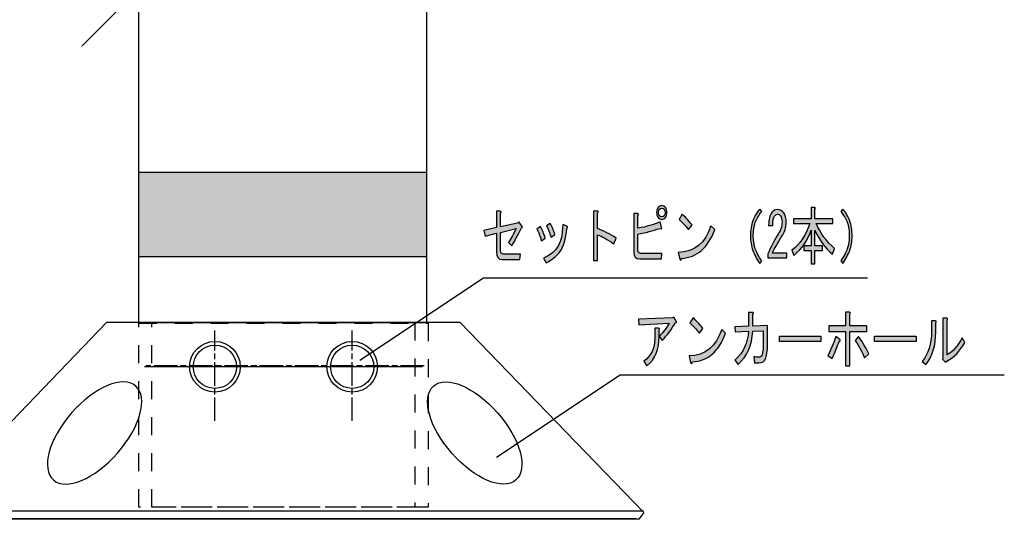
# Model space of a CAD drawing. Extents: x 12 to 200, y 14 to 287.
# Drawn here: x 59 to 113, y 120 to 147 of the extents above; entities that cross this region are included whole.
import ezdxf

# ---------------------------------------------------------------- set-up
doc = ezdxf.new("R2010")
doc.units = 0
doc.header["$MEASUREMENT"] = 0
for name, pattern in [('AI-LINETYPE-1', [1.960174, 1.306795, -0.163336, 0.326707, -0.163336]), ('AI-LINETYPE-2', [3.999936, 0.999984, -0.999984, 0.999984, -0.999984]), ('AI-LINETYPE-3', [3.999936, 0.999984, -0.999984, 0.999984, -0.999984]), ('AI-LINETYPE-4', [1.960174, 1.306795, -0.163336, 0.326707, -0.163336]), ('AI-LINETYPE-5', [1.960174, 1.306795, -0.163336, 0.326707, -0.163336])]:
    doc.linetypes.add(name, pattern=pattern)
doc.layers.get('0').update_dxf_attribs({"linetype": 'CONTINUOUS'})

# ---------------------------------------------------------------- blocks, each defined once
blk = doc.blocks.new('BLOCK_24')
h = blk.add_hatch(color=29)
h.dxf.hatch_style = 2
edge = h.paths.add_edge_path()
edge.add_spline(control_points=[(94.203, 135.727), (94.238, 135.645), (94.207, 135.631), (94.11, 135.686), (93.725, 135.548), (93.318, 135.443), (92.891, 135.369), (92.891, 135.369), (92.891, 134.473), (92.891, 134.473), (92.891, 134.354), (92.936, 134.294), (93.025, 134.294), (93.025, 134.294), (94.214, 134.294), (94.214, 134.294), (94.214, 134.294), (94.193, 133.991), (94.193, 133.991), (94.193, 133.991), (92.984, 133.991), (92.984, 133.991), (92.763, 133.991), (92.653, 134.111), (92.653, 134.349), (92.653, 134.349), (92.653, 136.513), (92.653, 136.513), (92.653, 136.513), (92.86, 136.513), (92.86, 136.513), (92.936, 136.495), (92.946, 136.458), (92.891, 136.403), (92.891, 136.403), (92.891, 135.7), (92.891, 135.7), (93.359, 135.773), (93.769, 135.888), (94.121, 136.044), (94.121, 136.044), (94.203, 135.727), (94.203, 135.727)], knot_values=[0, 0, 0, 0, 1, 1, 1, 2, 2, 2, 3, 3, 3, 4, 4, 4, 5, 5, 5, 6, 6, 6, 7, 7, 7, 8, 8, 8, 9, 9, 9, 10, 10, 10, 11, 11, 11, 12, 12, 12, 13, 13, 13, 14, 14, 14, 14], degree=3, periodic=1)
edge = h.paths.add_edge_path()
edge.add_spline(control_points=[(94.214, 136.182), (94.131, 136.182), (94.062, 136.219), (94.007, 136.292), (93.952, 136.366), (93.924, 136.458), (93.924, 136.568), (93.924, 136.678), (93.952, 136.77), (94.007, 136.844), (94.062, 136.917), (94.131, 136.954), (94.214, 136.954), (94.296, 136.954), (94.365, 136.917), (94.42, 136.844), (94.476, 136.77), (94.503, 136.678), (94.503, 136.568), (94.503, 136.458), (94.476, 136.366), (94.42, 136.292), (94.365, 136.219), (94.296, 136.182), (94.214, 136.182), (94.214, 136.182), (94.214, 136.182), (94.214, 136.182)], knot_values=[0, 0, 0, 0, 1, 1, 1, 2, 2, 2, 3, 3, 3, 4, 4, 4, 5, 5, 5, 6, 6, 6, 7, 7, 7, 8, 8, 8, 9, 9, 9, 9], degree=3, periodic=1)
edge = h.paths.add_edge_path()
edge.add_spline(control_points=[(94.214, 136.32), (94.269, 136.32), (94.314, 136.343), (94.348, 136.389), (94.383, 136.435), (94.4, 136.495), (94.4, 136.568), (94.4, 136.641), (94.383, 136.701), (94.348, 136.747), (94.314, 136.793), (94.269, 136.816), (94.214, 136.816), (94.159, 136.816), (94.114, 136.793), (94.079, 136.747), (94.045, 136.701), (94.028, 136.641), (94.028, 136.568), (94.028, 136.495), (94.045, 136.435), (94.079, 136.389), (94.114, 136.343), (94.159, 136.32), (94.214, 136.32), (94.214, 136.32), (94.214, 136.32), (94.214, 136.32)], knot_values=[0, 0, 0, 0, 1, 1, 1, 2, 2, 2, 3, 3, 3, 4, 4, 4, 5, 5, 5, 6, 6, 6, 7, 7, 7, 8, 8, 8, 9, 9, 9, 9], degree=3, periodic=1)
h = blk.add_hatch(color=29)
h.dxf.hatch_style = 2
edge = h.paths.add_edge_path()
edge.add_spline(control_points=[(86.411, 135.714), (86.204, 135.31), (86.028, 134.979), (85.883, 134.721), (85.883, 134.721), (85.687, 134.901), (85.687, 134.901), (85.839, 135.149), (85.98, 135.406), (86.111, 135.672), (86.111, 135.672), (85.253, 135.466), (85.253, 135.466), (85.253, 135.466), (85.253, 134.446), (85.253, 134.446), (85.253, 134.317), (85.301, 134.253), (85.398, 134.253), (85.398, 134.253), (86.349, 134.253), (86.349, 134.253), (86.349, 134.253), (86.318, 133.95), (86.318, 133.95), (86.318, 133.95), (85.336, 133.95), (85.336, 133.95), (85.122, 133.95), (85.015, 134.097), (85.015, 134.391), (85.015, 134.391), (85.015, 135.411), (85.015, 135.411), (85.015, 135.411), (84.395, 135.245), (84.395, 135.245), (84.395, 135.245), (84.313, 135.562), (84.313, 135.562), (84.313, 135.562), (85.015, 135.727), (85.015, 135.727), (85.015, 135.727), (85.015, 136.637), (85.015, 136.637), (85.015, 136.637), (85.232, 136.637), (85.232, 136.637), (85.294, 136.619), (85.301, 136.582), (85.253, 136.527), (85.253, 136.527), (85.253, 135.769), (85.253, 135.769), (85.253, 135.769), (86.183, 135.976), (86.183, 135.976), (86.183, 135.976), (86.266, 136.044), (86.266, 136.044), (86.266, 136.044), (86.452, 135.796), (86.452, 135.796), (86.479, 135.751), (86.466, 135.723), (86.411, 135.714), (86.411, 135.714), (86.411, 135.714), (86.411, 135.714)], knot_values=[0, 0, 0, 0, 1, 1, 1, 2, 2, 2, 3, 3, 3, 4, 4, 4, 5, 5, 5, 6, 6, 6, 7, 7, 7, 8, 8, 8, 9, 9, 9, 10, 10, 10, 11, 11, 11, 12, 12, 12, 13, 13, 13, 14, 14, 14, 15, 15, 15, 16, 16, 16, 17, 17, 17, 18, 18, 18, 19, 19, 19, 20, 20, 20, 21, 21, 21, 22, 22, 22, 23, 23, 23, 23], degree=3, periodic=1)
h = blk.add_hatch(color=29)
h.dxf.hatch_style = 2
edge = h.paths.add_edge_path()
edge.add_spline(control_points=[(90.648, 135.672), (90.986, 135.544), (91.327, 135.369), (91.671, 135.149), (91.671, 135.149), (91.547, 134.832), (91.547, 134.832), (91.182, 135.08), (90.882, 135.245), (90.648, 135.328), (90.648, 135.328), (90.648, 133.895), (90.648, 133.895), (90.648, 133.895), (90.41, 133.895), (90.41, 133.895), (90.41, 133.895), (90.41, 136.651), (90.41, 136.651), (90.41, 136.651), (90.617, 136.651), (90.617, 136.651), (90.7, 136.641), (90.71, 136.605), (90.648, 136.541), (90.648, 136.541), (90.648, 135.672), (90.648, 135.672), (90.648, 135.672), (90.648, 135.672), (90.648, 135.672)], knot_values=[0, 0, 0, 0, 1, 1, 1, 2, 2, 2, 3, 3, 3, 4, 4, 4, 5, 5, 5, 6, 6, 6, 7, 7, 7, 8, 8, 8, 9, 9, 9, 10, 10, 10, 10], degree=3, periodic=1)
h = blk.add_hatch(color=29)
h.dxf.hatch_style = 2
edge = h.paths.add_edge_path()
edge.add_spline(control_points=[(97.159, 135.617), (96.794, 134.607), (96.181, 134.074), (95.32, 134.019), (95.285, 133.899), (95.251, 133.89), (95.216, 133.991), (95.216, 133.991), (95.134, 134.349), (95.134, 134.349), (96.029, 134.377), (96.632, 134.869), (96.942, 135.824), (96.942, 135.824), (97.159, 135.617), (97.159, 135.617)], knot_values=[0, 0, 0, 0, 1, 1, 1, 2, 2, 2, 3, 3, 3, 4, 4, 4, 5, 5, 5, 5], degree=3, periodic=1)
edge = h.paths.add_edge_path()
edge.add_spline(control_points=[(95.702, 135.617), (95.516, 135.847), (95.34, 136.035), (95.175, 136.182), (95.175, 136.182), (95.351, 136.472), (95.351, 136.472), (95.495, 136.352), (95.678, 136.155), (95.898, 135.879), (95.898, 135.879), (95.702, 135.617), (95.702, 135.617), (95.702, 135.617), (95.702, 135.617), (95.702, 135.617)], knot_values=[0, 0, 0, 0, 1, 1, 1, 2, 2, 2, 3, 3, 3, 4, 4, 4, 5, 5, 5, 5], degree=3, periodic=1)
h = blk.add_hatch(color=29)
h.dxf.hatch_style = 2
edge = h.paths.add_edge_path()
edge.add_spline(control_points=[(99.278, 136.113), (99.354, 136.324), (99.481, 136.541), (99.66, 136.761), (99.66, 136.761), (99.774, 136.623), (99.774, 136.623), (99.602, 136.412), (99.481, 136.21), (99.412, 136.017), (99.337, 135.806), (99.299, 135.553), (99.299, 135.259), (99.299, 135.011), (99.337, 134.777), (99.412, 134.556), (99.481, 134.354), (99.602, 134.129), (99.774, 133.881), (99.774, 133.881), (99.66, 133.729), (99.66, 133.729), (99.488, 133.987), (99.361, 134.23), (99.278, 134.46), (99.188, 134.708), (99.144, 134.974), (99.144, 135.259), (99.144, 135.58), (99.188, 135.865), (99.278, 136.113), (99.278, 136.113), (99.278, 136.113), (99.278, 136.113)], knot_values=[0, 0, 0, 0, 1, 1, 1, 2, 2, 2, 3, 3, 3, 4, 4, 4, 5, 5, 5, 6, 6, 6, 7, 7, 7, 8, 8, 8, 9, 9, 9, 10, 10, 10, 11, 11, 11, 11], degree=3, periodic=1)
h = blk.add_hatch(color=29)
h.dxf.hatch_style = 2
edge = h.paths.add_edge_path()
edge.add_spline(control_points=[(101.169, 134.308), (101.169, 134.308), (101.169, 134.046), (101.169, 134.046), (101.169, 134.046), (100.115, 134.046), (100.115, 134.046), (100.115, 134.046), (100.115, 134.267), (100.115, 134.267), (100.274, 134.662), (100.47, 135.038), (100.704, 135.397), (100.835, 135.599), (100.901, 135.81), (100.901, 136.031), (100.901, 136.187), (100.87, 136.306), (100.808, 136.389), (100.766, 136.444), (100.711, 136.472), (100.642, 136.472), (100.587, 136.472), (100.532, 136.435), (100.477, 136.361), (100.415, 136.279), (100.384, 136.109), (100.384, 135.851), (100.384, 135.851), (100.157, 135.851), (100.157, 135.851), (100.163, 136.182), (100.222, 136.421), (100.332, 136.568), (100.415, 136.678), (100.525, 136.733), (100.663, 136.733), (100.794, 136.733), (100.904, 136.674), (100.994, 136.554), (101.09, 136.426), (101.138, 136.247), (101.138, 136.017), (101.138, 135.751), (101.045, 135.475), (100.859, 135.19), (100.659, 134.887), (100.494, 134.593), (100.363, 134.308), (100.363, 134.308), (101.169, 134.308), (101.169, 134.308)], knot_values=[0, 0, 0, 0, 1, 1, 1, 2, 2, 2, 3, 3, 3, 4, 4, 4, 5, 5, 5, 6, 6, 6, 7, 7, 7, 8, 8, 8, 9, 9, 9, 10, 10, 10, 11, 11, 11, 12, 12, 12, 13, 13, 13, 14, 14, 14, 15, 15, 15, 16, 16, 16, 17, 17, 17, 17], degree=3, periodic=1)
h = blk.add_hatch(color=29)
h.dxf.hatch_style = 2
edge = h.paths.add_edge_path()
edge.add_spline(control_points=[(103.712, 134.253), (103.292, 134.602), (102.964, 135.048), (102.73, 135.59), (102.73, 135.59), (102.73, 134.721), (102.73, 134.721), (102.73, 134.721), (103.154, 134.721), (103.154, 134.721), (103.154, 134.721), (103.154, 134.46), (103.154, 134.46), (103.154, 134.46), (102.73, 134.46), (102.73, 134.46), (102.73, 134.46), (102.73, 133.716), (102.73, 133.716), (102.73, 133.716), (102.523, 133.716), (102.523, 133.716), (102.523, 133.716), (102.523, 134.46), (102.523, 134.46), (102.523, 134.46), (102.12, 134.46), (102.12, 134.46), (102.12, 134.46), (102.12, 134.721), (102.12, 134.721), (102.12, 134.721), (102.523, 134.721), (102.523, 134.721), (102.523, 134.721), (102.523, 135.59), (102.523, 135.59), (102.323, 135.002), (102, 134.533), (101.552, 134.184), (101.552, 134.184), (101.438, 134.473), (101.438, 134.473), (101.907, 134.813), (102.241, 135.31), (102.441, 135.962), (102.441, 135.962), (101.541, 135.962), (101.541, 135.962), (101.541, 135.962), (101.541, 136.224), (101.541, 136.224), (101.541, 136.224), (102.523, 136.224), (102.523, 136.224), (102.523, 136.224), (102.523, 136.844), (102.523, 136.844), (102.523, 136.844), (102.72, 136.844), (102.72, 136.844), (102.775, 136.834), (102.778, 136.807), (102.73, 136.761), (102.73, 136.761), (102.73, 136.224), (102.73, 136.224), (102.73, 136.224), (103.722, 136.224), (103.722, 136.224), (103.722, 136.224), (103.722, 135.962), (103.722, 135.962), (103.722, 135.962), (102.802, 135.962), (102.802, 135.962), (103.037, 135.401), (103.378, 134.937), (103.826, 134.57), (103.826, 134.57), (103.712, 134.253), (103.712, 134.253)], knot_values=[0, 0, 0, 0, 1, 1, 1, 2, 2, 2, 3, 3, 3, 4, 4, 4, 5, 5, 5, 6, 6, 6, 7, 7, 7, 8, 8, 8, 9, 9, 9, 10, 10, 10, 11, 11, 11, 12, 12, 12, 13, 13, 13, 14, 14, 14, 15, 15, 15, 16, 16, 16, 17, 17, 17, 18, 18, 18, 19, 19, 19, 20, 20, 20, 21, 21, 21, 22, 22, 22, 23, 23, 23, 24, 24, 24, 25, 25, 25, 26, 26, 26, 27, 27, 27, 27], degree=3, periodic=1)
h = blk.add_hatch(color=29)
h.dxf.hatch_style = 2
edge = h.paths.add_edge_path()
edge.add_spline(control_points=[(104.663, 134.46), (104.58, 134.23), (104.453, 133.987), (104.28, 133.729), (104.28, 133.729), (104.167, 133.881), (104.167, 133.881), (104.339, 134.129), (104.459, 134.354), (104.528, 134.556), (104.604, 134.777), (104.642, 135.011), (104.642, 135.259), (104.642, 135.553), (104.604, 135.806), (104.528, 136.017), (104.459, 136.21), (104.339, 136.412), (104.167, 136.623), (104.167, 136.623), (104.28, 136.761), (104.28, 136.761), (104.459, 136.541), (104.587, 136.324), (104.663, 136.113), (104.752, 135.865), (104.797, 135.58), (104.797, 135.259), (104.797, 134.974), (104.752, 134.708), (104.663, 134.46), (104.663, 134.46), (104.663, 134.46), (104.663, 134.46)], knot_values=[0, 0, 0, 0, 1, 1, 1, 2, 2, 2, 3, 3, 3, 4, 4, 4, 5, 5, 5, 6, 6, 6, 7, 7, 7, 8, 8, 8, 9, 9, 9, 10, 10, 10, 11, 11, 11, 11], degree=3, periodic=1)
h = blk.add_hatch(color=29)
h.dxf.hatch_style = 2
edge = h.paths.add_edge_path()
edge.add_spline(control_points=[(87.527, 134.997), (87.444, 135.254), (87.358, 135.47), (87.268, 135.645), (87.268, 135.645), (87.475, 135.783), (87.475, 135.783), (87.572, 135.608), (87.658, 135.397), (87.733, 135.149), (87.733, 135.149), (87.527, 134.997), (87.527, 134.997), (87.527, 134.997), (87.527, 134.997), (87.527, 134.997)], knot_values=[0, 0, 0, 0, 1, 1, 1, 2, 2, 2, 3, 3, 3, 4, 4, 4, 5, 5, 5, 5], degree=3, periodic=1)
edge = h.paths.add_edge_path()
edge.add_spline(control_points=[(88.932, 135.7), (88.884, 135.103), (88.76, 134.671), (88.56, 134.405), (88.36, 134.138), (88.099, 133.927), (87.775, 133.771), (87.775, 133.771), (87.64, 134.032), (87.64, 134.032), (87.957, 134.17), (88.205, 134.359), (88.385, 134.597), (88.577, 134.855), (88.688, 135.291), (88.715, 135.907), (88.715, 135.907), (88.932, 135.81), (88.932, 135.81), (88.994, 135.783), (88.994, 135.746), (88.932, 135.7), (88.932, 135.7), (88.932, 135.7), (88.932, 135.7)], knot_values=[0, 0, 0, 0, 1, 1, 1, 2, 2, 2, 3, 3, 3, 4, 4, 4, 5, 5, 5, 6, 6, 6, 7, 7, 7, 8, 8, 8, 8], degree=3, periodic=1)
edge = h.paths.add_edge_path()
edge.add_spline(control_points=[(88.054, 135.204), (87.971, 135.452), (87.889, 135.659), (87.806, 135.824), (87.806, 135.824), (88.002, 135.962), (88.002, 135.962), (88.106, 135.787), (88.195, 135.58), (88.271, 135.342), (88.271, 135.342), (88.054, 135.204), (88.054, 135.204), (88.054, 135.204), (88.054, 135.204), (88.054, 135.204)], knot_values=[0, 0, 0, 0, 1, 1, 1, 2, 2, 2, 3, 3, 3, 4, 4, 4, 5, 5, 5, 5], degree=3, periodic=1)
for points, knots in [([(94.214, 136.182), (94.131, 136.182), (94.062, 136.219), (94.007, 136.292), (93.952, 136.366), (93.924, 136.458), (93.924, 136.568), (93.924, 136.678), (93.952, 136.77), (94.007, 136.844), (94.062, 136.917), (94.131, 136.954), (94.214, 136.954), (94.296, 136.954), (94.365, 136.917), (94.42, 136.844), (94.476, 136.77), (94.503, 136.678), (94.503, 136.568), (94.503, 136.458), (94.476, 136.366), (94.42, 136.292), (94.365, 136.219), (94.296, 136.182), (94.214, 136.182), (94.214, 136.182), (94.214, 136.182), (94.214, 136.182)], [0, 0, 0, 0, 1, 1, 1, 2, 2, 2, 3, 3, 3, 4, 4, 4, 5, 5, 5, 6, 6, 6, 7, 7, 7, 8, 8, 8, 9, 9, 9, 9]), ([(86.411, 135.714), (86.204, 135.31), (86.028, 134.979), (85.883, 134.721), (85.883, 134.721), (85.687, 134.901), (85.687, 134.901), (85.839, 135.149), (85.98, 135.406), (86.111, 135.672), (86.111, 135.672), (85.253, 135.466), (85.253, 135.466), (85.253, 135.466), (85.253, 134.446), (85.253, 134.446), (85.253, 134.317), (85.301, 134.253), (85.398, 134.253), (85.398, 134.253), (86.349, 134.253), (86.349, 134.253), (86.349, 134.253), (86.318, 133.95), (86.318, 133.95), (86.318, 133.95), (85.336, 133.95), (85.336, 133.95), (85.122, 133.95), (85.015, 134.097), (85.015, 134.391), (85.015, 134.391), (85.015, 135.411), (85.015, 135.411), (85.015, 135.411), (84.395, 135.245), (84.395, 135.245), (84.395, 135.245), (84.313, 135.562), (84.313, 135.562), (84.313, 135.562), (85.015, 135.727), (85.015, 135.727), (85.015, 135.727), (85.015, 136.637), (85.015, 136.637), (85.015, 136.637), (85.232, 136.637), (85.232, 136.637), (85.294, 136.619), (85.301, 136.582), (85.253, 136.527), (85.253, 136.527), (85.253, 135.769), (85.253, 135.769), (85.253, 135.769), (86.183, 135.976), (86.183, 135.976), (86.183, 135.976), (86.266, 136.044), (86.266, 136.044), (86.266, 136.044), (86.452, 135.796), (86.452, 135.796), (86.479, 135.751), (86.466, 135.723), (86.411, 135.714), (86.411, 135.714), (86.411, 135.714), (86.411, 135.714)], [0, 0, 0, 0, 1, 1, 1, 2, 2, 2, 3, 3, 3, 4, 4, 4, 5, 5, 5, 6, 6, 6, 7, 7, 7, 8, 8, 8, 9, 9, 9, 10, 10, 10, 11, 11, 11, 12, 12, 12, 13, 13, 13, 14, 14, 14, 15, 15, 15, 16, 16, 16, 17, 17, 17, 18, 18, 18, 19, 19, 19, 20, 20, 20, 21, 21, 21, 22, 22, 22, 23, 23, 23, 23]), ([(90.648, 135.672), (90.986, 135.544), (91.327, 135.369), (91.671, 135.149), (91.671, 135.149), (91.547, 134.832), (91.547, 134.832), (91.182, 135.08), (90.882, 135.245), (90.648, 135.328), (90.648, 135.328), (90.648, 133.895), (90.648, 133.895), (90.648, 133.895), (90.41, 133.895), (90.41, 133.895), (90.41, 133.895), (90.41, 136.651), (90.41, 136.651), (90.41, 136.651), (90.617, 136.651), (90.617, 136.651), (90.7, 136.641), (90.71, 136.605), (90.648, 136.541), (90.648, 136.541), (90.648, 135.672), (90.648, 135.672), (90.648, 135.672), (90.648, 135.672), (90.648, 135.672)], [0, 0, 0, 0, 1, 1, 1, 2, 2, 2, 3, 3, 3, 4, 4, 4, 5, 5, 5, 6, 6, 6, 7, 7, 7, 8, 8, 8, 9, 9, 9, 10, 10, 10, 10]), ([(94.203, 135.727), (94.238, 135.645), (94.207, 135.631), (94.11, 135.686), (93.725, 135.548), (93.318, 135.443), (92.891, 135.369), (92.891, 135.369), (92.891, 134.473), (92.891, 134.473), (92.891, 134.354), (92.936, 134.294), (93.025, 134.294), (93.025, 134.294), (94.214, 134.294), (94.214, 134.294), (94.214, 134.294), (94.193, 133.991), (94.193, 133.991), (94.193, 133.991), (92.984, 133.991), (92.984, 133.991), (92.763, 133.991), (92.653, 134.111), (92.653, 134.349), (92.653, 134.349), (92.653, 136.513), (92.653, 136.513), (92.653, 136.513), (92.86, 136.513), (92.86, 136.513), (92.936, 136.495), (92.946, 136.458), (92.891, 136.403), (92.891, 136.403), (92.891, 135.7), (92.891, 135.7), (93.359, 135.773), (93.769, 135.888), (94.121, 136.044), (94.121, 136.044), (94.203, 135.727), (94.203, 135.727)], [0, 0, 0, 0, 1, 1, 1, 2, 2, 2, 3, 3, 3, 4, 4, 4, 5, 5, 5, 6, 6, 6, 7, 7, 7, 8, 8, 8, 9, 9, 9, 10, 10, 10, 11, 11, 11, 12, 12, 12, 13, 13, 13, 14, 14, 14, 14]), ([(94.214, 136.32), (94.269, 136.32), (94.314, 136.343), (94.348, 136.389), (94.383, 136.435), (94.4, 136.495), (94.4, 136.568), (94.4, 136.641), (94.383, 136.701), (94.348, 136.747), (94.314, 136.793), (94.269, 136.816), (94.214, 136.816), (94.159, 136.816), (94.114, 136.793), (94.079, 136.747), (94.045, 136.701), (94.028, 136.641), (94.028, 136.568), (94.028, 136.495), (94.045, 136.435), (94.079, 136.389), (94.114, 136.343), (94.159, 136.32), (94.214, 136.32), (94.214, 136.32), (94.214, 136.32), (94.214, 136.32)], [0, 0, 0, 0, 1, 1, 1, 2, 2, 2, 3, 3, 3, 4, 4, 4, 5, 5, 5, 6, 6, 6, 7, 7, 7, 8, 8, 8, 9, 9, 9, 9]), ([(95.702, 135.617), (95.516, 135.847), (95.34, 136.035), (95.175, 136.182), (95.175, 136.182), (95.351, 136.472), (95.351, 136.472), (95.495, 136.352), (95.678, 136.155), (95.898, 135.879), (95.898, 135.879), (95.702, 135.617), (95.702, 135.617), (95.702, 135.617), (95.702, 135.617), (95.702, 135.617)], [0, 0, 0, 0, 1, 1, 1, 2, 2, 2, 3, 3, 3, 4, 4, 4, 5, 5, 5, 5]), ([(99.278, 136.113), (99.354, 136.324), (99.481, 136.541), (99.66, 136.761), (99.66, 136.761), (99.774, 136.623), (99.774, 136.623), (99.602, 136.412), (99.481, 136.21), (99.412, 136.017), (99.337, 135.806), (99.299, 135.553), (99.299, 135.259), (99.299, 135.011), (99.337, 134.777), (99.412, 134.556), (99.481, 134.354), (99.602, 134.129), (99.774, 133.881), (99.774, 133.881), (99.66, 133.729), (99.66, 133.729), (99.488, 133.987), (99.361, 134.23), (99.278, 134.46), (99.188, 134.708), (99.144, 134.974), (99.144, 135.259), (99.144, 135.58), (99.188, 135.865), (99.278, 136.113), (99.278, 136.113), (99.278, 136.113), (99.278, 136.113)], [0, 0, 0, 0, 1, 1, 1, 2, 2, 2, 3, 3, 3, 4, 4, 4, 5, 5, 5, 6, 6, 6, 7, 7, 7, 8, 8, 8, 9, 9, 9, 10, 10, 10, 11, 11, 11, 11]), ([(101.169, 134.308), (101.169, 134.308), (101.169, 134.046), (101.169, 134.046), (101.169, 134.046), (100.115, 134.046), (100.115, 134.046), (100.115, 134.046), (100.115, 134.267), (100.115, 134.267), (100.274, 134.662), (100.47, 135.038), (100.704, 135.397), (100.835, 135.599), (100.901, 135.81), (100.901, 136.031), (100.901, 136.187), (100.87, 136.306), (100.808, 136.389), (100.766, 136.444), (100.711, 136.472), (100.642, 136.472), (100.587, 136.472), (100.532, 136.435), (100.477, 136.361), (100.415, 136.279), (100.384, 136.109), (100.384, 135.851), (100.384, 135.851), (100.157, 135.851), (100.157, 135.851), (100.163, 136.182), (100.222, 136.421), (100.332, 136.568), (100.415, 136.678), (100.525, 136.733), (100.663, 136.733), (100.794, 136.733), (100.904, 136.674), (100.994, 136.554), (101.09, 136.426), (101.138, 136.247), (101.138, 136.017), (101.138, 135.751), (101.045, 135.475), (100.859, 135.19), (100.659, 134.887), (100.494, 134.593), (100.363, 134.308), (100.363, 134.308), (101.169, 134.308), (101.169, 134.308)], [0, 0, 0, 0, 1, 1, 1, 2, 2, 2, 3, 3, 3, 4, 4, 4, 5, 5, 5, 6, 6, 6, 7, 7, 7, 8, 8, 8, 9, 9, 9, 10, 10, 10, 11, 11, 11, 12, 12, 12, 13, 13, 13, 14, 14, 14, 15, 15, 15, 16, 16, 16, 17, 17, 17, 17]), ([(103.712, 134.253), (103.292, 134.602), (102.964, 135.048), (102.73, 135.59), (102.73, 135.59), (102.73, 134.721), (102.73, 134.721), (102.73, 134.721), (103.154, 134.721), (103.154, 134.721), (103.154, 134.721), (103.154, 134.46), (103.154, 134.46), (103.154, 134.46), (102.73, 134.46), (102.73, 134.46), (102.73, 134.46), (102.73, 133.716), (102.73, 133.716), (102.73, 133.716), (102.523, 133.716), (102.523, 133.716), (102.523, 133.716), (102.523, 134.46), (102.523, 134.46), (102.523, 134.46), (102.12, 134.46), (102.12, 134.46), (102.12, 134.46), (102.12, 134.721), (102.12, 134.721), (102.12, 134.721), (102.523, 134.721), (102.523, 134.721), (102.523, 134.721), (102.523, 135.59), (102.523, 135.59), (102.323, 135.002), (102, 134.533), (101.552, 134.184), (101.552, 134.184), (101.438, 134.473), (101.438, 134.473), (101.907, 134.813), (102.241, 135.31), (102.441, 135.962), (102.441, 135.962), (101.541, 135.962), (101.541, 135.962), (101.541, 135.962), (101.541, 136.224), (101.541, 136.224), (101.541, 136.224), (102.523, 136.224), (102.523, 136.224), (102.523, 136.224), (102.523, 136.844), (102.523, 136.844), (102.523, 136.844), (102.72, 136.844), (102.72, 136.844), (102.775, 136.834), (102.778, 136.807), (102.73, 136.761), (102.73, 136.761), (102.73, 136.224), (102.73, 136.224), (102.73, 136.224), (103.722, 136.224), (103.722, 136.224), (103.722, 136.224), (103.722, 135.962), (103.722, 135.962), (103.722, 135.962), (102.802, 135.962), (102.802, 135.962), (103.037, 135.401), (103.378, 134.937), (103.826, 134.57), (103.826, 134.57), (103.712, 134.253), (103.712, 134.253)], [0, 0, 0, 0, 1, 1, 1, 2, 2, 2, 3, 3, 3, 4, 4, 4, 5, 5, 5, 6, 6, 6, 7, 7, 7, 8, 8, 8, 9, 9, 9, 10, 10, 10, 11, 11, 11, 12, 12, 12, 13, 13, 13, 14, 14, 14, 15, 15, 15, 16, 16, 16, 17, 17, 17, 18, 18, 18, 19, 19, 19, 20, 20, 20, 21, 21, 21, 22, 22, 22, 23, 23, 23, 24, 24, 24, 25, 25, 25, 26, 26, 26, 27, 27, 27, 27]), ([(104.663, 134.46), (104.58, 134.23), (104.453, 133.987), (104.28, 133.729), (104.28, 133.729), (104.167, 133.881), (104.167, 133.881), (104.339, 134.129), (104.459, 134.354), (104.528, 134.556), (104.604, 134.777), (104.642, 135.011), (104.642, 135.259), (104.642, 135.553), (104.604, 135.806), (104.528, 136.017), (104.459, 136.21), (104.339, 136.412), (104.167, 136.623), (104.167, 136.623), (104.28, 136.761), (104.28, 136.761), (104.459, 136.541), (104.587, 136.324), (104.663, 136.113), (104.752, 135.865), (104.797, 135.58), (104.797, 135.259), (104.797, 134.974), (104.752, 134.708), (104.663, 134.46), (104.663, 134.46), (104.663, 134.46), (104.663, 134.46)], [0, 0, 0, 0, 1, 1, 1, 2, 2, 2, 3, 3, 3, 4, 4, 4, 5, 5, 5, 6, 6, 6, 7, 7, 7, 8, 8, 8, 9, 9, 9, 10, 10, 10, 11, 11, 11, 11]), ([(88.932, 135.7), (88.884, 135.103), (88.76, 134.671), (88.56, 134.405), (88.36, 134.138), (88.099, 133.927), (87.775, 133.771), (87.775, 133.771), (87.64, 134.032), (87.64, 134.032), (87.957, 134.17), (88.205, 134.359), (88.385, 134.597), (88.577, 134.855), (88.688, 135.291), (88.715, 135.907), (88.715, 135.907), (88.932, 135.81), (88.932, 135.81), (88.994, 135.783), (88.994, 135.746), (88.932, 135.7), (88.932, 135.7), (88.932, 135.7), (88.932, 135.7)], [0, 0, 0, 0, 1, 1, 1, 2, 2, 2, 3, 3, 3, 4, 4, 4, 5, 5, 5, 6, 6, 6, 7, 7, 7, 8, 8, 8, 8]), ([(88.054, 135.204), (87.971, 135.452), (87.889, 135.659), (87.806, 135.824), (87.806, 135.824), (88.002, 135.962), (88.002, 135.962), (88.106, 135.787), (88.195, 135.58), (88.271, 135.342), (88.271, 135.342), (88.054, 135.204), (88.054, 135.204), (88.054, 135.204), (88.054, 135.204), (88.054, 135.204)], [0, 0, 0, 0, 1, 1, 1, 2, 2, 2, 3, 3, 3, 4, 4, 4, 5, 5, 5, 5]), ([(97.159, 135.617), (96.794, 134.607), (96.181, 134.074), (95.32, 134.019), (95.285, 133.899), (95.251, 133.89), (95.216, 133.991), (95.216, 133.991), (95.134, 134.349), (95.134, 134.349), (96.029, 134.377), (96.632, 134.869), (96.942, 135.824), (96.942, 135.824), (97.159, 135.617), (97.159, 135.617)], [0, 0, 0, 0, 1, 1, 1, 2, 2, 2, 3, 3, 3, 4, 4, 4, 5, 5, 5, 5]), ([(87.527, 134.997), (87.444, 135.254), (87.358, 135.47), (87.268, 135.645), (87.268, 135.645), (87.475, 135.783), (87.475, 135.783), (87.572, 135.608), (87.658, 135.397), (87.733, 135.149), (87.733, 135.149), (87.527, 134.997), (87.527, 134.997), (87.527, 134.997), (87.527, 134.997), (87.527, 134.997)], [0, 0, 0, 0, 1, 1, 1, 2, 2, 2, 3, 3, 3, 4, 4, 4, 5, 5, 5, 5])]:
    blk.add_open_spline(points, degree=3, knots=knots)
blk = doc.blocks.new('BLOCK_25')
h = blk.add_hatch(color=29)
h.dxf.hatch_style = 2
edge = h.paths.add_edge_path()
edge.add_spline(control_points=[(99.859, 130), (99.859, 130), (99.27, 129.973), (99.27, 129.973), (99.228, 129.192), (98.956, 128.576), (98.453, 128.126), (98.453, 128.126), (98.278, 128.36), (98.278, 128.36), (98.753, 128.783), (99.004, 129.321), (99.032, 129.973), (99.032, 129.973), (98.298, 129.945), (98.298, 129.945), (98.298, 129.945), (98.278, 130.221), (98.278, 130.221), (98.278, 130.221), (99.042, 130.248), (99.042, 130.248), (99.042, 130.248), (99.042, 131.02), (99.042, 131.02), (99.042, 131.02), (99.259, 131.02), (99.259, 131.02), (99.335, 131.002), (99.342, 130.965), (99.28, 130.91), (99.28, 130.91), (99.28, 130.248), (99.28, 130.248), (99.28, 130.248), (100.097, 130.29), (100.097, 130.29), (100.097, 130.29), (100.097, 129.435), (100.097, 129.435), (100.097, 128.985), (100.066, 128.668), (100.004, 128.484), (99.942, 128.301), (99.811, 128.209), (99.611, 128.209), (99.611, 128.209), (99.363, 128.209), (99.363, 128.209), (99.363, 128.209), (99.332, 128.553), (99.332, 128.553), (99.435, 128.535), (99.525, 128.526), (99.6, 128.526), (99.704, 128.526), (99.769, 128.572), (99.797, 128.664), (99.838, 128.811), (99.859, 129.068), (99.859, 129.435), (99.859, 129.435), (99.859, 130), (99.859, 130)], knot_values=[0, 0, 0, 0, 1, 1, 1, 2, 2, 2, 3, 3, 3, 4, 4, 4, 5, 5, 5, 6, 6, 6, 7, 7, 7, 8, 8, 8, 9, 9, 9, 10, 10, 10, 11, 11, 11, 12, 12, 12, 13, 13, 13, 14, 14, 14, 15, 15, 15, 16, 16, 16, 17, 17, 17, 18, 18, 18, 19, 19, 19, 20, 20, 20, 21, 21, 21, 21], degree=3, periodic=1)
h = blk.add_hatch(color=29)
h.dxf.hatch_style = 2
edge = h.paths.add_edge_path()
edge.add_spline(control_points=[(104.076, 129.408), (103.972, 129.105), (103.841, 128.788), (103.683, 128.457), (103.683, 128.457), (103.456, 128.622), (103.456, 128.622), (103.628, 128.953), (103.772, 129.302), (103.89, 129.67), (103.89, 129.67), (104.117, 129.504), (104.117, 129.504), (104.158, 129.458), (104.144, 129.426), (104.076, 129.408), (104.076, 129.408), (104.076, 129.408), (104.076, 129.408)], knot_values=[0, 0, 0, 0, 1, 1, 1, 2, 2, 2, 3, 3, 3, 4, 4, 4, 5, 5, 5, 6, 6, 6, 6], degree=3, periodic=1)
edge = h.paths.add_edge_path()
edge.add_spline(control_points=[(104.427, 131.034), (104.427, 131.034), (104.644, 131.034), (104.644, 131.034), (104.72, 131.016), (104.727, 130.979), (104.665, 130.924), (104.665, 130.924), (104.665, 130.262), (104.665, 130.262), (104.665, 130.262), (105.616, 130.262), (105.616, 130.262), (105.616, 130.262), (105.616, 129.959), (105.616, 129.959), (105.616, 129.959), (104.665, 129.959), (104.665, 129.959), (104.665, 129.959), (104.665, 128.044), (104.665, 128.044), (104.665, 128.044), (104.427, 128.044), (104.427, 128.044), (104.427, 128.044), (104.427, 129.959), (104.427, 129.959), (104.427, 129.959), (103.497, 129.959), (103.497, 129.959), (103.497, 129.959), (103.497, 130.262), (103.497, 130.262), (103.497, 130.262), (104.427, 130.262), (104.427, 130.262), (104.427, 130.262), (104.427, 131.034), (104.427, 131.034)], knot_values=[0, 0, 0, 0, 1, 1, 1, 2, 2, 2, 3, 3, 3, 4, 4, 4, 5, 5, 5, 6, 6, 6, 7, 7, 7, 8, 8, 8, 9, 9, 9, 10, 10, 10, 11, 11, 11, 12, 12, 12, 13, 13, 13, 13], degree=3, periodic=1)
edge = h.paths.add_edge_path()
edge.add_spline(control_points=[(105.492, 128.498), (105.347, 128.838), (105.171, 129.155), (104.964, 129.449), (104.964, 129.449), (105.161, 129.67), (105.161, 129.67), (105.409, 129.321), (105.595, 128.999), (105.719, 128.705), (105.719, 128.705), (105.492, 128.498), (105.492, 128.498)], knot_values=[0, 0, 0, 0, 1, 1, 1, 2, 2, 2, 3, 3, 3, 4, 4, 4, 4], degree=3, periodic=1)
h = blk.add_hatch(color=29)
h.dxf.hatch_style = 2
edge = h.paths.add_edge_path()
edge.add_spline(control_points=[(94.061, 129.67), (94.075, 128.971), (93.85, 128.429), (93.389, 128.044), (93.389, 128.044), (93.213, 128.305), (93.213, 128.305), (93.62, 128.599), (93.823, 129.013), (93.823, 129.546), (93.823, 129.546), (93.823, 130.138), (93.823, 130.138), (93.823, 130.138), (94.04, 130.138), (94.04, 130.138), (94.102, 130.129), (94.109, 130.097), (94.061, 130.042), (94.061, 130.042), (94.061, 129.683), (94.061, 129.683), (94.309, 129.931), (94.498, 130.175), (94.629, 130.414), (94.629, 130.414), (92.945, 130.331), (92.945, 130.331), (92.945, 130.331), (92.924, 130.648), (92.924, 130.648), (92.924, 130.648), (94.805, 130.717), (94.805, 130.717), (94.805, 130.717), (94.877, 130.744), (94.877, 130.744), (94.877, 130.744), (95.032, 130.496), (95.032, 130.496), (95.053, 130.46), (95.036, 130.446), (94.981, 130.455), (94.774, 130.097), (94.526, 129.762), (94.236, 129.449), (94.236, 129.449), (94.061, 129.67), (94.061, 129.67)], knot_values=[0, 0, 0, 0, 1, 1, 1, 2, 2, 2, 3, 3, 3, 4, 4, 4, 5, 5, 5, 6, 6, 6, 7, 7, 7, 8, 8, 8, 9, 9, 9, 10, 10, 10, 11, 11, 11, 12, 12, 12, 13, 13, 13, 14, 14, 14, 15, 15, 15, 16, 16, 16, 16], degree=3, periodic=1)
h = blk.add_hatch(color=29)
h.dxf.hatch_style = 2
edge = h.paths.add_edge_path()
edge.add_spline(control_points=[(97.761, 129.863), (97.395, 128.852), (96.782, 128.319), (95.921, 128.264), (95.886, 128.145), (95.852, 128.136), (95.818, 128.236), (95.818, 128.236), (95.735, 128.595), (95.735, 128.595), (96.631, 128.622), (97.234, 129.114), (97.544, 130.069), (97.544, 130.069), (97.761, 129.863), (97.761, 129.863)], knot_values=[0, 0, 0, 0, 1, 1, 1, 2, 2, 2, 3, 3, 3, 4, 4, 4, 5, 5, 5, 5], degree=3, periodic=1)
edge = h.paths.add_edge_path()
edge.add_spline(control_points=[(96.304, 129.863), (96.117, 130.092), (95.942, 130.28), (95.776, 130.428), (95.776, 130.428), (95.952, 130.717), (95.952, 130.717), (96.097, 130.597), (96.279, 130.4), (96.5, 130.124), (96.5, 130.124), (96.304, 129.863), (96.304, 129.863), (96.304, 129.863), (96.304, 129.863), (96.304, 129.863)], knot_values=[0, 0, 0, 0, 1, 1, 1, 2, 2, 2, 3, 3, 3, 4, 4, 4, 5, 5, 5, 5], degree=3, periodic=1)
h = blk.add_hatch(color=29)
h.dxf.hatch_style = 2
edge = h.paths.add_edge_path()
edge.add_spline(control_points=[(108.696, 128.292), (109.04, 128.733), (109.212, 129.279), (109.212, 129.931), (109.212, 129.931), (109.212, 130.552), (109.212, 130.552), (109.212, 130.552), (109.429, 130.552), (109.429, 130.552), (109.491, 130.533), (109.498, 130.496), (109.45, 130.441), (109.45, 130.441), (109.45, 129.945), (109.45, 129.945), (109.45, 129.174), (109.267, 128.563), (108.902, 128.112), (108.902, 128.112), (108.696, 128.292), (108.696, 128.292)], knot_values=[0, 0, 0, 0, 1, 1, 1, 2, 2, 2, 3, 3, 3, 4, 4, 4, 5, 5, 5, 6, 6, 6, 7, 7, 7, 7], degree=3, periodic=1)
edge = h.paths.add_edge_path()
edge.add_spline(control_points=[(110.08, 128.664), (110.384, 128.82), (110.663, 129.132), (110.918, 129.601), (110.918, 129.601), (111.062, 129.339), (111.062, 129.339), (110.8, 128.861), (110.47, 128.517), (110.07, 128.305), (110.07, 128.305), (109.987, 128.25), (109.987, 128.25), (109.987, 128.25), (109.822, 128.416), (109.822, 128.416), (109.822, 128.416), (109.843, 128.484), (109.843, 128.484), (109.843, 128.484), (109.843, 130.703), (109.843, 130.703), (109.843, 130.703), (110.06, 130.703), (110.06, 130.703), (110.122, 130.685), (110.129, 130.648), (110.08, 130.593), (110.08, 130.593), (110.08, 128.664), (110.08, 128.664)], knot_values=[0, 0, 0, 0, 1, 1, 1, 2, 2, 2, 3, 3, 3, 4, 4, 4, 5, 5, 5, 6, 6, 6, 7, 7, 7, 8, 8, 8, 9, 9, 9, 10, 10, 10, 10], degree=3, periodic=1)
h = blk.add_hatch(color=29)
h.dxf.hatch_style = 2
h.paths.add_polyline_path([(100.758, 129.394), (100.758, 129.697), (103.063, 129.697), (103.063, 129.394)])
h = blk.add_hatch(color=29)
h.dxf.hatch_style = 2
h.paths.add_polyline_path([(106.05, 129.394), (106.05, 129.697), (108.354, 129.697), (108.354, 129.394)])
for points in [[(100.758, 129.394), (100.758, 129.697), (103.063, 129.697), (103.063, 129.394), (100.758, 129.394)], [(106.05, 129.394), (106.05, 129.697), (108.354, 129.697), (108.354, 129.394), (106.05, 129.394)]]:
    blk.add_lwpolyline(points)
for points, knots in [([(99.859, 130), (99.859, 130), (99.27, 129.973), (99.27, 129.973), (99.228, 129.192), (98.956, 128.576), (98.453, 128.126), (98.453, 128.126), (98.278, 128.36), (98.278, 128.36), (98.753, 128.783), (99.004, 129.321), (99.032, 129.973), (99.032, 129.973), (98.298, 129.945), (98.298, 129.945), (98.298, 129.945), (98.278, 130.221), (98.278, 130.221), (98.278, 130.221), (99.042, 130.248), (99.042, 130.248), (99.042, 130.248), (99.042, 131.02), (99.042, 131.02), (99.042, 131.02), (99.259, 131.02), (99.259, 131.02), (99.335, 131.002), (99.342, 130.965), (99.28, 130.91), (99.28, 130.91), (99.28, 130.248), (99.28, 130.248), (99.28, 130.248), (100.097, 130.29), (100.097, 130.29), (100.097, 130.29), (100.097, 129.435), (100.097, 129.435), (100.097, 128.985), (100.066, 128.668), (100.004, 128.484), (99.942, 128.301), (99.811, 128.209), (99.611, 128.209), (99.611, 128.209), (99.363, 128.209), (99.363, 128.209), (99.363, 128.209), (99.332, 128.553), (99.332, 128.553), (99.435, 128.535), (99.525, 128.526), (99.6, 128.526), (99.704, 128.526), (99.769, 128.572), (99.797, 128.664), (99.838, 128.811), (99.859, 129.068), (99.859, 129.435), (99.859, 129.435), (99.859, 130), (99.859, 130)], [0, 0, 0, 0, 1, 1, 1, 2, 2, 2, 3, 3, 3, 4, 4, 4, 5, 5, 5, 6, 6, 6, 7, 7, 7, 8, 8, 8, 9, 9, 9, 10, 10, 10, 11, 11, 11, 12, 12, 12, 13, 13, 13, 14, 14, 14, 15, 15, 15, 16, 16, 16, 17, 17, 17, 18, 18, 18, 19, 19, 19, 20, 20, 20, 21, 21, 21, 21]), ([(104.427, 131.034), (104.427, 131.034), (104.644, 131.034), (104.644, 131.034), (104.72, 131.016), (104.727, 130.979), (104.665, 130.924), (104.665, 130.924), (104.665, 130.262), (104.665, 130.262), (104.665, 130.262), (105.616, 130.262), (105.616, 130.262), (105.616, 130.262), (105.616, 129.959), (105.616, 129.959), (105.616, 129.959), (104.665, 129.959), (104.665, 129.959), (104.665, 129.959), (104.665, 128.044), (104.665, 128.044), (104.665, 128.044), (104.427, 128.044), (104.427, 128.044), (104.427, 128.044), (104.427, 129.959), (104.427, 129.959), (104.427, 129.959), (103.497, 129.959), (103.497, 129.959), (103.497, 129.959), (103.497, 130.262), (103.497, 130.262), (103.497, 130.262), (104.427, 130.262), (104.427, 130.262), (104.427, 130.262), (104.427, 131.034), (104.427, 131.034)], [0, 0, 0, 0, 1, 1, 1, 2, 2, 2, 3, 3, 3, 4, 4, 4, 5, 5, 5, 6, 6, 6, 7, 7, 7, 8, 8, 8, 9, 9, 9, 10, 10, 10, 11, 11, 11, 12, 12, 12, 13, 13, 13, 13]), ([(94.061, 129.67), (94.075, 128.971), (93.85, 128.429), (93.389, 128.044), (93.389, 128.044), (93.213, 128.305), (93.213, 128.305), (93.62, 128.599), (93.823, 129.013), (93.823, 129.546), (93.823, 129.546), (93.823, 130.138), (93.823, 130.138), (93.823, 130.138), (94.04, 130.138), (94.04, 130.138), (94.102, 130.129), (94.109, 130.097), (94.061, 130.042), (94.061, 130.042), (94.061, 129.683), (94.061, 129.683), (94.309, 129.931), (94.498, 130.175), (94.629, 130.414), (94.629, 130.414), (92.945, 130.331), (92.945, 130.331), (92.945, 130.331), (92.924, 130.648), (92.924, 130.648), (92.924, 130.648), (94.805, 130.717), (94.805, 130.717), (94.805, 130.717), (94.877, 130.744), (94.877, 130.744), (94.877, 130.744), (95.032, 130.496), (95.032, 130.496), (95.053, 130.46), (95.036, 130.446), (94.981, 130.455), (94.774, 130.097), (94.526, 129.762), (94.236, 129.449), (94.236, 129.449), (94.061, 129.67), (94.061, 129.67)], [0, 0, 0, 0, 1, 1, 1, 2, 2, 2, 3, 3, 3, 4, 4, 4, 5, 5, 5, 6, 6, 6, 7, 7, 7, 8, 8, 8, 9, 9, 9, 10, 10, 10, 11, 11, 11, 12, 12, 12, 13, 13, 13, 14, 14, 14, 15, 15, 15, 16, 16, 16, 16]), ([(96.304, 129.863), (96.117, 130.092), (95.942, 130.28), (95.776, 130.428), (95.776, 130.428), (95.952, 130.717), (95.952, 130.717), (96.097, 130.597), (96.279, 130.4), (96.5, 130.124), (96.5, 130.124), (96.304, 129.863), (96.304, 129.863), (96.304, 129.863), (96.304, 129.863), (96.304, 129.863)], [0, 0, 0, 0, 1, 1, 1, 2, 2, 2, 3, 3, 3, 4, 4, 4, 5, 5, 5, 5]), ([(108.696, 128.292), (109.04, 128.733), (109.212, 129.279), (109.212, 129.931), (109.212, 129.931), (109.212, 130.552), (109.212, 130.552), (109.212, 130.552), (109.429, 130.552), (109.429, 130.552), (109.491, 130.533), (109.498, 130.496), (109.45, 130.441), (109.45, 130.441), (109.45, 129.945), (109.45, 129.945), (109.45, 129.174), (109.267, 128.563), (108.902, 128.112), (108.902, 128.112), (108.696, 128.292), (108.696, 128.292)], [0, 0, 0, 0, 1, 1, 1, 2, 2, 2, 3, 3, 3, 4, 4, 4, 5, 5, 5, 6, 6, 6, 7, 7, 7, 7]), ([(110.08, 128.664), (110.384, 128.82), (110.663, 129.132), (110.918, 129.601), (110.918, 129.601), (111.062, 129.339), (111.062, 129.339), (110.8, 128.861), (110.47, 128.517), (110.07, 128.305), (110.07, 128.305), (109.987, 128.25), (109.987, 128.25), (109.987, 128.25), (109.822, 128.416), (109.822, 128.416), (109.822, 128.416), (109.843, 128.484), (109.843, 128.484), (109.843, 128.484), (109.843, 130.703), (109.843, 130.703), (109.843, 130.703), (110.06, 130.703), (110.06, 130.703), (110.122, 130.685), (110.129, 130.648), (110.08, 130.593), (110.08, 130.593), (110.08, 128.664), (110.08, 128.664)], [0, 0, 0, 0, 1, 1, 1, 2, 2, 2, 3, 3, 3, 4, 4, 4, 5, 5, 5, 6, 6, 6, 7, 7, 7, 8, 8, 8, 9, 9, 9, 10, 10, 10, 10]), ([(97.761, 129.863), (97.395, 128.852), (96.782, 128.319), (95.921, 128.264), (95.886, 128.145), (95.852, 128.136), (95.818, 128.236), (95.818, 128.236), (95.735, 128.595), (95.735, 128.595), (96.631, 128.622), (97.234, 129.114), (97.544, 130.069), (97.544, 130.069), (97.761, 129.863), (97.761, 129.863)], [0, 0, 0, 0, 1, 1, 1, 2, 2, 2, 3, 3, 3, 4, 4, 4, 5, 5, 5, 5]), ([(104.076, 129.408), (103.972, 129.105), (103.841, 128.788), (103.683, 128.457), (103.683, 128.457), (103.456, 128.622), (103.456, 128.622), (103.628, 128.953), (103.772, 129.302), (103.89, 129.67), (103.89, 129.67), (104.117, 129.504), (104.117, 129.504), (104.158, 129.458), (104.144, 129.426), (104.076, 129.408), (104.076, 129.408), (104.076, 129.408), (104.076, 129.408)], [0, 0, 0, 0, 1, 1, 1, 2, 2, 2, 3, 3, 3, 4, 4, 4, 5, 5, 5, 6, 6, 6, 6]), ([(105.492, 128.498), (105.347, 128.838), (105.171, 129.155), (104.964, 129.449), (104.964, 129.449), (105.161, 129.67), (105.161, 129.67), (105.409, 129.321), (105.595, 128.999), (105.719, 128.705), (105.719, 128.705), (105.492, 128.498), (105.492, 128.498)], [0, 0, 0, 0, 1, 1, 1, 2, 2, 2, 3, 3, 3, 4, 4, 4, 4])]:
    blk.add_open_spline(points, degree=3, knots=knots)

msp = doc.modelspace()

# ---------------------------------------------------------------- hatches: boundary and pattern name
h = msp.add_hatch(color=255)
h.dxf.hatch_style = 2
h.paths.add_polyline_path([(81.125, 134.103), (65.125, 134.103), (65.125, 138.808), (81.125, 138.808)])

# ---------------------------------------------------------------- linework, layer by layer
at = {"color": 29}
for points in [[(61.965, 145.811), (71.989, 155.835), (72.738, 158.444), (74.081, 155.757), (75.037, 158.883), (83.02, 166.866)], [(81.125, 164.851), (81.125, 130.436), (65.125, 130.436), (65.125, 148.988)], [(81.125, 134.103), (65.125, 134.103), (65.125, 138.808), (81.125, 138.808), (81.125, 134.103)], [(77.416, 128.359), (84.295, 132.933), (105.65, 132.933)], [(85.027, 122.976), (91.906, 127.55), (113.262, 127.55)]]:
    msp.add_lwpolyline(points, dxfattribs=at)
at = {"color": 178}
msp.add_lwpolyline([(93.215, 119.89), (92.932, 119.518), (53.499, 119.518), (53.187, 119.919), (63.351, 130.474), (82.984, 130.474), (93.215, 119.89)], dxfattribs=at)
at = {"color": 29, "linetype": 'AI-LINETYPE-2'}
msp.add_lwpolyline([(81.217, 120.188), (65.127, 120.188), (65.127, 130.415), (81.217, 130.415), (81.217, 120.188)], dxfattribs=at)
at = {"color": 29, "linetype": 'AI-LINETYPE-3'}
msp.add_lwpolyline([(80.487, 120.188), (65.857, 120.188), (65.857, 130.453), (80.487, 130.453), (80.487, 120.188)], dxfattribs=at)
at = {"color": 29, "linetype": 'AI-LINETYPE-5'}
msp.add_lwpolyline([(69.363, 124.982), (69.363, 130.004)], dxfattribs=at)
at = {"color": 29, "linetype": 'AI-LINETYPE-4'}
msp.add_lwpolyline([(76.998, 124.982), (76.998, 130.004)], dxfattribs=at)
msp.add_lwpolyline([(80.915, 127.995), (65.445, 127.995)])
at = {"color": 29, "linetype": 'AI-LINETYPE-1'}
msp.add_lwpolyline([(80.996, 128.052), (65.525, 128.052)], dxfattribs=at)
at = {"color": 18}
for points in [[(93.188, 119.971), (53.187, 119.971)], [(93.195, 119.961), (93.195, 119.961)], [(92.766, 119.54), (53.534, 119.54)]]:
    msp.add_lwpolyline(points, dxfattribs=at)
at = {"color": 29}
for points in [[(70.769, 127.995), (70.769, 128.773), (70.14, 129.402), (69.363, 129.402), (68.586, 129.402), (67.956, 128.773), (67.956, 127.995), (67.956, 127.219), (68.586, 126.589), (69.363, 126.589), (70.14, 126.589), (70.769, 127.219), (70.769, 127.995)], [(78.404, 127.995), (78.404, 128.773), (77.774, 129.402), (76.998, 129.402), (76.22, 129.402), (75.591, 128.773), (75.591, 127.995), (75.591, 127.219), (76.22, 126.589), (76.998, 126.589), (77.774, 126.589), (78.404, 127.219), (78.404, 127.995)], [(68.159, 127.995), (68.159, 127.332), (68.699, 126.792), (69.363, 126.792), (70.027, 126.792), (70.567, 127.332), (70.567, 127.995), (70.567, 128.659), (70.027, 129.198), (69.363, 129.198), (68.699, 129.198), (68.159, 128.659), (68.159, 127.995)], [(75.794, 127.995), (75.794, 127.332), (76.334, 126.792), (76.998, 126.792), (77.661, 126.792), (78.201, 127.332), (78.201, 127.995), (78.201, 128.659), (77.661, 129.198), (76.998, 129.198), (76.334, 129.198), (75.794, 128.659), (75.794, 127.995)]]:
    msp.add_open_spline(points, degree=3, knots=[0, 0, 0, 0, 1, 1, 1, 2, 2, 2, 3, 3, 3, 4, 4, 4, 4], dxfattribs=at)
at = {"color": 178}
for points in [[(64.962, 126.922), (65.666, 126.304), (65.21, 124.636), (63.943, 123.195), (62.678, 121.755), (61.081, 121.088), (60.378, 121.707), (59.674, 122.325), (60.13, 123.993), (61.396, 125.434), (62.662, 126.874), (64.259, 127.541), (64.962, 126.922)], [(81.516, 126.922), (80.813, 126.304), (81.269, 124.636), (82.535, 123.195), (83.801, 121.755), (85.397, 121.088), (86.101, 121.707), (86.805, 122.325), (86.349, 123.993), (85.082, 125.434), (83.817, 126.874), (82.22, 127.541), (81.516, 126.922)]]:
    msp.add_open_spline(points, degree=3, knots=[0, 0, 0, 0, 1, 1, 1, 2, 2, 2, 3, 3, 3, 4, 4, 4, 4], dxfattribs=at)

# ---------------------------------------------------------------- block references
for name in ['BLOCK_24', 'BLOCK_25']:
    msp.add_blockref(name, (0, 0))

doc.saveas('drawing.dxf')
